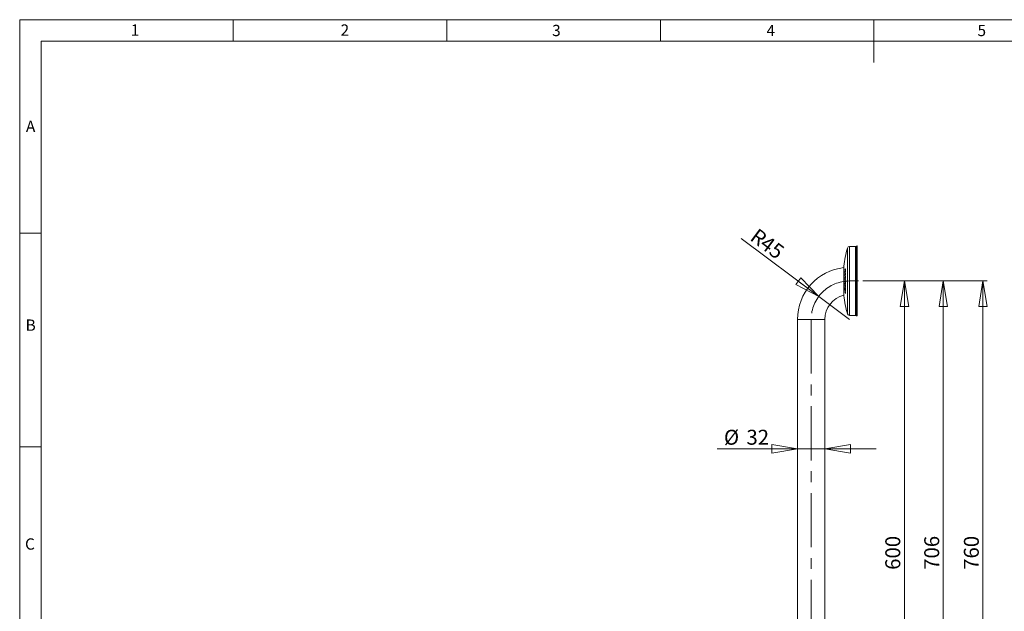
# Model space of a CAD drawing. Units: millimetres. Extents: x 10 to 410, y 10 to 287.
# Drawn here: x 10 to 241, y 148 to 287 of the extents above; entities that cross this region are included whole.
import ezdxf

# ---------------------------------------------------------------- set-up
doc = ezdxf.new("R2010")
doc.units = ezdxf.units.MM
doc.linetypes.add('CENTERX2', pattern=[20.32, 12.7, -2.54, 2.54, -2.54])
doc.layers.add('COTES', color=150, linetype='Continuous', lineweight=0)
doc.layers.add('FORMAT', color=7, linetype='Continuous', lineweight=0)
doc.styles.add('SLDTEXTSTYLE0', font='TXT', dxfattribs={"width": 0.75})
doc.dimstyles.new('SLDDIMSTYLE0', dxfattribs={"dimtxt": 3.5, "dimasz": 6, "dimexe": 0, "dimexo": 0.0625, "dimgap": 0.875, "dimtad": 1, "dimtoh": 1, "dimlfac": 5, "dimzin": 12, "dimdsep": 46, "dimtxsty": 'SLDTEXTSTYLE0', "dimblk1": 'CLOSED', "dimblk2": 'CLOSED', "dimsah": 1, "dimcen": 0.09, "dimadec": 0, "dimazin": 0, "dimtfac": 1, "dimtofl": 0, "dimtmove": 0, "dimatfit": 3, "dimldrblk": 'CLOSED', "dimfxl": 0, "dimtolj": 1, "dimtzin": 12, "dimarcsym": 0})
doc.dimstyles.new('SLDDIMSTYLE1', dxfattribs={"dimtxt": 3.5, "dimasz": 6, "dimexe": 0, "dimexo": 0.0625, "dimgap": 0.875, "dimtad": 1, "dimtoh": 1, "dimlfac": 5, "dimzin": 12, "dimdsep": 46, "dimtxsty": 'SLDTEXTSTYLE0', "dimblk1": 'CLOSED', "dimblk2": 'CLOSED', "dimsah": 1, "dimcen": 0.09, "dimadec": 0, "dimazin": 0, "dimtfac": 1, "dimtofl": 0, "dimtmove": 0, "dimatfit": 3, "dimldrblk": 'CLOSED', "dimfxl": 0, "dimtolj": 1, "dimtzin": 12, "dimarcsym": 0})

# ---------------------------------------------------------------- blocks, each defined once
blk = doc.blocks.new('_Closed')
at = {"color": 0, "linetype": 'ByBlock', "lineweight": -2}
for p, q in [((-1, 0.166667), (0, 0)), ((-1, 0.166667), (-1, -0.166667)), ((0, 0), (-1, -0.166667)), ((0, 0), (-1, 0))]:
    blk.add_line(p, q, dxfattribs=at)
blk = doc.blocks.new('*D3')
at = {"layer": 'COTES'}
for p, q in [((207.43, 225.82), (218.16, 225.82)), ((217.16, 225.82), (217.16, 105.82)), ((209.17, 105.82), (218.16, 105.82))]:
    blk.add_line(p, q, dxfattribs=at)
at = {"layer": 'COTES', "xscale": 6, "yscale": 6}
for p, rotation in [((217.16, 225.82, 0.02), 90.0000000000004), ((217.16, 105.82, 0.02), 270.0000000000004)]:
    blk.add_blockref('_Closed', p, dxfattribs=dict(at, rotation=rotation))
at = {"layer": 'COTES', "insert": (212.69, 158.19), "char_height": 3.5, "attachment_point": 1, "rotation": 90, "style": 'SLDTEXTSTYLE0'}
blk.add_mtext('600', dxfattribs=at)
blk = doc.blocks.new('*D4')
at = {"layer": 'COTES'}
for p, q in [((207.43, 225.82), (227.27, 225.82)), ((226.27, 225.82), (226.27, 84.62)), ((187.33, 84.62), (227.27, 84.62))]:
    blk.add_line(p, q, dxfattribs=at)
at = {"layer": 'COTES', "xscale": 6, "yscale": 6}
for p, rotation in [((226.27, 225.82, 0.02), 90.0000000000004), ((226.27, 84.62, 0.02), 270.0000000000004)]:
    blk.add_blockref('_Closed', p, dxfattribs=dict(at, rotation=rotation))
at = {"layer": 'COTES', "insert": (221.8, 158.19), "char_height": 3.5, "attachment_point": 1, "rotation": 90, "style": 'SLDTEXTSTYLE0'}
blk.add_mtext('706', dxfattribs=at)
blk = doc.blocks.new('*D5')
at = {"layer": 'COTES'}
for q in [(178.93, 235.73), (204.33, 216.82)]:
    blk.add_line((197.11, 222.19), q, dxfattribs=at)
at = {"layer": 'COTES', "xscale": 6, "yscale": 6, "rotation": 323.3323038021321}
blk.add_blockref('_Closed', (197.11, 222.19, 0.02), dxfattribs=at)
at = {"layer": 'COTES', "char_height": 3.5, "attachment_point": 1, "rotation": 323.3323, "style": 'SLDTEXTSTYLE0'}
for s, insert in [('R', (182.86, 238.35)), ('45', (185.13, 236.66))]:
    blk.add_mtext(s, dxfattribs=dict(at, insert=insert))
blk = doc.blocks.new('*D7')
at = {"layer": 'COTES'}
for p, q in [((207.43, 225.82), (236.55, 225.82)), ((235.55, 73.82), (235.55, 225.82)), ((64.33, 73.82), (236.55, 73.82))]:
    blk.add_line(p, q, dxfattribs=at)
at = {"layer": 'COTES', "xscale": 6, "yscale": 6}
for p, rotation in [((235.55, 225.82, 0.02), 90.00000000000011), ((235.55, 73.82, 0.02), 270.0000000000001)]:
    blk.add_blockref('_Closed', p, dxfattribs=dict(at, rotation=rotation))
at = {"layer": 'COTES', "insert": (231.08, 158.19), "char_height": 3.5, "attachment_point": 1, "rotation": 90, "style": 'SLDTEXTSTYLE0'}
blk.add_mtext('760', dxfattribs=at)
blk = doc.blocks.new('*D9')
at = {"layer": 'COTES'}
for p, q in [((192.13, 186.51), (173.31, 186.51)), ((198.53, 186.51), (192.13, 186.51)), ((198.53, 186.51), (210.53, 186.51))]:
    blk.add_line(p, q, dxfattribs=at)
at = {"layer": 'COTES', "xscale": 6, "yscale": 6}
for p, rotation in [((192.13, 186.51, 0.02), 360.0000000000002), ((198.53, 186.51, 0.02), 180.0000000000002)]:
    blk.add_blockref('_Closed', p, dxfattribs=dict(at, rotation=rotation))
at = {"layer": 'COTES', "char_height": 3.5, "attachment_point": 1, "style": 'SLDTEXTSTYLE0'}
for s, insert in [('%%c', (174.9, 190.98)), ('32', (180.17, 190.98))]:
    blk.add_mtext(s, dxfattribs=dict(at, insert=insert))

msp = doc.modelspace()

# ---------------------------------------------------------------- linework, layer by layer
at = {"color": 7, "linetype": 'Continuous', "lineweight": 15}
for p, q in [((203.7991, 225.8157), (203.7991, 233.5169)), ((205.6795, 233.913), (204.2736, 233.8885)), ((204.2736, 233.8885), (204.2736, 217.7429)), ((205.6795, 225.8157), (205.6795, 233.913)), ((206.1328, 234.0157), (205.9783, 233.9642)), ((205.9783, 233.9642), (205.9783, 225.8157)), ((206.1328, 234.0157), (206.1328, 225.8157)), ((202.9928, 229.2657), (202.9928, 225.8157)), ((203.2505, 228.4223), (203.2467, 228.4223)), ((203.2535, 228.422), (203.2505, 228.4223)), ((203.3238, 228.5079), (203.3184, 228.5079)), ((203.2478, 228.0806), (203.2437, 228.0806)), ((203.2499, 227.7381), (203.2457, 227.7381)), ((203.2505, 226.3935), (203.2463, 226.3935)), ((203.2518, 226.1742), (203.2477, 226.1742)), ((203.2506, 228.0804), (203.2478, 228.0806)), ((203.2525, 227.7379), (203.2499, 227.7381)), ((203.2546, 226.1739), (203.2518, 226.1742)), ((203.2962, 226.4303), (203.2891, 226.4311)), ((203.299, 228.2031), (203.295, 228.2031)), ((203.3003, 227.5633), (203.2962, 227.5633)), ((203.3073, 227.6465), (203.2977, 227.6357)), ((203.3033, 227.5635), (203.3003, 227.5633)), ((203.3047, 227.8688), (203.3004, 227.8688)), ((203.3033, 227.5457), (203.3079, 227.5599)), ((203.309, 227.1736), (203.3128, 227.1733)), ((203.3128, 227.1733), (203.3129, 227.1736)), ((203.3222, 228.1664), (203.3168, 228.1664)), ((203.3248, 227.1482), (203.3246, 227.1865)), ((203.3323, 226.4618), (203.3343, 226.4617)), ((203.3465, 227.423), (203.3393, 227.423)), ((203.341, 226.4385), (203.3445, 226.4557)), ((202.9928, 225.8157), (202.9928, 222.3657)), ((203.2508, 224.7766), (203.2466, 224.7766)), ((203.251, 224.3728), (203.247, 224.3728)), ((203.2518, 225.2094), (203.2477, 225.2094)), ((203.2518, 224.9959), (203.2477, 224.9959)), ((203.2517, 224.1647), (203.2477, 224.1647)), ((203.2508, 224.7766), (203.2535, 224.7768)), ((203.251, 224.3728), (203.2539, 224.373)), ((203.2517, 224.1647), (203.2546, 224.165)), ((203.2518, 225.2094), (203.2546, 225.2096)), ((203.2518, 224.9959), (203.2546, 224.9961)), ((203.2837, 223.8895), (203.2808, 223.8895)), ((203.2875, 224.7289), (203.2833, 224.7289)), ((203.3029, 224.3057), (203.299, 224.3057)), ((203.3278, 225.455), (203.3212, 225.455)), ((203.332, 224.698), (203.3392, 224.6733)), ((203.3349, 224.6696), (203.3329, 224.6695)), ((203.3859, 224.0271), (203.3822, 224.029)), ((203.7991, 218.1145), (203.7991, 225.8157)), ((205.6795, 217.7184), (205.6795, 225.8157)), ((205.9783, 225.8157), (205.9783, 217.6672)), ((206.1328, 225.8157), (206.1328, 217.6157)), ((203.2765, 223.1366), (203.2734, 223.1437)), ((203.2781, 223.0827), (203.2783, 223.0827)), ((203.2891, 223.1344), (203.2833, 223.1344)), ((203.2891, 223.1344), (203.2894, 223.1344)), ((203.2894, 223.1344), (203.2894, 223.1344)), ((203.3008, 223.1841), (203.2941, 223.1841)), ((203.3274, 223.419), (203.3208, 223.419)), ((203.3296, 223.1598), (203.3256, 223.1598)), ((203.3299, 223.1598), (203.3296, 223.1598)), ((203.3358, 222.978), (203.3297, 222.978)), ((192.1328, 216.8157), (192.1328, 93.6157)), ((198.5328, 216.8157), (192.1328, 216.8157)), ((198.5328, 109.0157), (198.5328, 216.8157)), ((204.2736, 217.7429), (205.6795, 217.7184)), ((205.9783, 217.6672), (206.1328, 217.6157))]:
    msp.add_line(p, q, dxfattribs=at)
at = {"color": 7, "linetype": 'Continuous', "lineweight": 15, "flags": 128}
for points in [[(203.288, 228.4595), (203.3053, 228.495), (203.319, 228.5079), (203.3279, 228.4969), (203.334, 228.4669), (203.3363, 228.4204), (203.3363, 228.4137)], [(203.3435, 228.4137), (203.3419, 228.4572), (203.3362, 228.491), (203.3275, 228.5068), (203.3238, 228.5062)], [(203.2503, 225.6695), (203.2506, 225.7087), (203.2552, 225.8062), (203.2622, 225.8692), (203.2753, 225.9332), (203.2917, 225.9664), (203.3009, 225.9696), (203.3009, 225.9696)], [(203.2559, 226.6165), (203.2574, 226.5594), (203.2638, 226.4952), (203.2674, 226.4747), (203.2785, 226.44), (203.2916, 226.4273), (203.3003, 226.4303), (203.3003, 226.4303)], [(203.3161, 228.196), (203.3105, 228.1951), (203.3011, 228.1865), (203.2895, 228.1683), (203.2625, 228.1088)], [(203.2827, 228.1103), (203.3095, 228.1617), (203.32, 228.1654), (203.3288, 228.149), (203.3346, 228.1151), (203.3365, 228.0712)], [(203.3523, 225.6495), (203.349, 225.7618), (203.3386, 225.8618), (203.324, 225.9278), (203.307, 225.9634), (203.2969, 225.9696)], [(203.3522, 226.6997), (203.3492, 226.7939), (203.3399, 226.8711), (203.327, 226.9213), (203.309, 226.9453), (203.298, 226.9418)], [(203.3458, 226.6837), (203.3458, 226.6898), (203.343, 226.7604), (203.3354, 226.8178), (203.3217, 226.8603), (203.3073, 226.8722), (203.3012, 226.8696), (203.3012, 226.8696)], [(203.3033, 227.5635), (203.3078, 227.5652), (203.3078, 227.5652)], [(203.3162, 226.4141), (203.3074, 226.411), (203.3063, 226.4121)], [(203.3078, 227.5739), (203.3179, 227.5697), (203.327, 227.5528), (203.3294, 227.544)], [(203.3358, 227.544), (203.3358, 227.544), (203.3255, 227.5675), (203.3159, 227.5737), (203.3129, 227.5739), (203.3129, 227.5739)], [(203.333, 227.6266), (203.3251, 227.6417), (203.314, 227.6447)], [(203.3372, 226.4594), (203.3277, 226.4303), (203.3162, 226.4141)], [(203.3188, 227.1815), (203.319, 227.1599), (203.3195, 227.0995)], [(203.3437, 228.0712), (203.3421, 228.1089), (203.3365, 228.1445), (203.3279, 228.1636), (203.3259, 228.1653), (203.3201, 228.1637)], [(203.3261, 228.2157), (203.3261, 228.2157), (203.3295, 228.2138), (203.3402, 228.195), (203.3476, 228.1553), (203.3511, 228.0882)], [(203.3343, 226.4617), (203.3361, 226.4615), (203.338, 226.4609), (203.3402, 226.4593), (203.343, 226.4536), (203.3411, 226.4387), (203.341, 226.4385)], [(203.3737, 226.1792), (203.3747, 226.1548), (203.3773, 226.1379), (203.3805, 226.1274), (203.3846, 226.1234), (203.3856, 226.1234)], [(203.3976, 226.1865), (203.3966, 226.2105), (203.394, 226.2274), (203.3906, 226.2382), (203.3866, 226.2419), (203.3856, 226.2418)], [(203.255, 225.6649), (203.2578, 225.7544), (203.2647, 225.8187), (203.2751, 225.8662), (203.2878, 225.8927), (203.2972, 225.897)], [(203.3011, 223.8712), (203.3011, 223.8712), (203.2982, 223.8767), (203.2837, 223.8895), (203.2713, 223.8781), (203.2623, 223.8445), (203.2572, 223.7925), (203.2561, 223.7427)], [(203.2967, 223.9395), (203.2784, 223.9627), (203.2763, 223.9609)], [(203.2808, 223.8866), (203.2878, 223.8858), (203.297, 223.8712)], [(203.2814, 223.9594), (203.2929, 223.954), (203.3007, 223.9395)], [(203.299, 224.3057), (203.3236, 224.2864), (203.3353, 224.296), (203.3448, 224.3282), (203.3505, 224.3762), (203.3524, 224.4391)], [(203.3463, 225.6542), (203.3459, 225.6889), (203.3417, 225.7637), (203.3347, 225.8169), (203.3209, 225.8728), (203.3061, 225.8952), (203.3015, 225.897), (203.3015, 225.897)], [(203.3534, 224.4391), (203.353, 224.4053), (203.3495, 224.3504), (203.3452, 224.3215), (203.3367, 224.2939), (203.3264, 224.2864), (203.307, 224.3007), (203.3029, 224.3057)], [(203.3395, 224.4686), (203.3379, 224.4147), (203.3344, 224.3854), (203.3289, 224.3667), (203.3201, 224.3581), (203.3186, 224.3579)], [(203.3236, 224.3579), (203.3236, 224.3579), (203.3249, 224.3581), (203.3347, 224.3667), (203.3415, 224.3881), (203.3425, 224.3942), (203.3459, 224.4295), (203.3467, 224.4686)], [(203.3857, 224.9799), (203.381, 224.9789), (203.3774, 224.9692), (203.3749, 224.955), (203.3738, 224.9358), (203.3738, 224.9305)], [(203.3857, 224.8625), (203.3907, 224.8638), (203.3944, 224.8743), (203.3967, 224.8891), (203.3977, 224.9092), (203.3977, 224.9125)], [(203.3913, 223.912), (203.3898, 223.9141), (203.3898, 223.9141), (203.3898, 223.9141)], [(203.2591, 223.4143), (203.2502, 223.3897), (203.2488, 223.3756)], [(203.2833, 223.1344), (203.2811, 223.1329), (203.2807, 223.1332)], [(203.3251, 223.2179), (203.3196, 223.2299), (203.3152, 223.2355), (203.3118, 223.2359)], [(203.3157, 223.1671), (203.3179, 223.1688), (203.3226, 223.166), (203.3256, 223.1598)], [(203.3296, 223.1598), (203.3296, 223.1598), (203.328, 223.163), (203.3238, 223.1681), (203.3213, 223.1689)]]:
    msp.add_lwpolyline(points, dxfattribs=at)
at = {"color": 7, "linetype": 'Continuous', "lineweight": 15}
for centre, radius, start, end in [((232.7938, 225.8157), 30, 165.125236, 173.396375), ((204.2824, 233.3886), 0.5, 91, 165.125236), ((205.6621, 234.9129), 1, 271, 288.434949), ((204.3328, 216.8157), 12.2, 96.305866, 180), ((209.4841, 225.8187), 6.7354, 156.915874, 157.849409), ((227.3098, 228.0459), 24.0661, 179.103833, 179.256302), ((209.5584, 225.853), 6.8146, 155.660907, 157.850369), ((209.4876, 225.8186), 6.7348, 156.912889, 157.846527), ((209.5616, 225.8529), 6.8141, 155.659085, 157.847774), ((227.3111, 228.0459), 24.0605, 179.104227, 179.25568), ((202.8523, 228.3993), 0.4842, 336.099324, 1.7147), ((209.5875, 225.8323), 6.8253, 156.077451, 157.138162), ((202.8446, 228.4088), 0.4989, 335.640872, 0.562229), ((202.4561, 228.4302), 0.8936, 346.110857, 0.095122), ((202.4321, 228.4247), 0.9185, 346.850157, 0.437842), ((209.6637, 225.743), 6.9304, 155.676822, 156.051626), ((203.2739, 228.5132), 0.0706, 5.818771, 37.405089), ((209.6672, 225.7429), 6.9296, 155.674995, 156.049471), ((202.7925, 228.4413), 0.5573, 359.01101, 8.155662), ((227.3289, 228.2853), 23.9824, 179.101173, 179.254174), ((203.7339, 225.7369), 0.4951, 151.968962, 187.828041), ((203.5889, 227.2174), 0.3499, 170.878428, 206.108017), ((203.9664, 226.6612), 0.7249, 157.225967, 183.756818), ((204.1853, 227.3175), 0.943, 160.278117, 182.707618), ((204.0224, 226.5866), 0.7798, 178.004937, 193.243287), ((209.4958, 225.5362), 6.75, 156.728443, 157.855129), ((209.4861, 225.4773), 6.7391, 157.001805, 157.864467), ((227.3084, 228.0459), 24.0647, 179.917179, 180.069641), ((209.5026, 225.1918), 6.7552, 156.654074, 157.855731), ((227.3186, 228.044), 24.0749, 180.72812, 180.885238), ((204.8011, 224.5772), 2.3909, 130.02807, 130.563502), ((232.1464, 226.5836), 28.9007, 180.376848, 180.515865), ((209.5034, 225.1258), 6.7551, 156.653415, 157.855101), ((204.9743, 224.2904), 2.6678, 126.337138, 130.355466), ((203.9393, 226.6725), 0.6919, 157.094561, 184.874308), ((204.3896, 222.8812), 3.4853, 107.324758, 109.12378), ((232.6845, 226.1319), 29.4368, 179.917673, 180.058594), ((204.3895, 222.8088), 3.4853, 107.324837, 109.123875), ((209.4992, 225.5362), 6.7494, 156.725587, 157.852391), ((209.4895, 225.4772), 6.7385, 156.998974, 157.861727), ((204.1519, 227.3302), 0.9034, 160.237092, 183.635502), ((203.7425, 227.2315), 0.494, 175.190856, 198.942791), ((204.0208, 226.5821), 0.7715, 177.650332, 193.047793), ((209.5062, 225.1917), 6.7546, 156.651064, 157.852853), ((209.5066, 225.1257), 6.7546, 156.650693, 157.852499), ((204.8053, 224.5769), 2.3911, 130.024077, 130.559501), ((227.3097, 228.0459), 24.0591, 179.917683, 180.069135), ((204.9782, 224.2902), 2.6679, 126.334915, 130.35177), ((203.7087, 226.6709), 0.4572, 154.247791, 186.838886), ((204.3936, 222.8806), 3.4859, 107.323413, 109.121394), ((204.3936, 222.8083), 3.4858, 107.323493, 109.121486), ((227.3199, 228.044), 24.0693, 180.72874, 180.884844), ((203.2509, 226.3745), 0.0189, 16.175741, 83.027995), ((232.1466, 226.5836), 28.894, 180.377373, 180.515461), ((203.6915, 226.5837), 0.438, 175.708153, 200.256125), ((203.8607, 227.3397), 0.6071, 158.391069, 183.981165), ((203.7245, 226.6637), 0.4709, 154.0744, 185.754058), ((203.6194, 227.2668), 0.3656, 175.17622, 201.829171), ((203.2516, 226.155), 0.0192, 12.097323, 80.923086), ((232.6846, 226.1319), 29.43, 179.918131, 180.058131), ((203.858, 227.3343), 0.6029, 157.680742, 183.497847), ((203.6573, 227.2755), 0.4016, 176.846121, 201.101471), ((203.2515, 226.1215), 0.019, 311.047003, 351.11634), ((209.515, 225.5204), 6.7495, 156.725535, 157.788845), ((209.522, 225.1762), 6.7547, 156.651112, 157.78935), ((204.835, 224.5442), 2.4128, 129.789255, 130.468982), ((232.1469, 226.5855), 28.8786, 180.408243, 180.484555), ((204.3815, 222.9472), 3.3985, 107.639514, 109.08369), ((232.6846, 226.1327), 29.4143, 179.948734, 180.027505), ((204.3932, 222.8715), 3.4357, 107.64723, 109.075923), ((231.6799, 224.8684), 28.4899, 175.445138, 175.581066), ((230.4406, 227.3588), 27.1452, 179.568413, 180.589034), ((202.8993, 226.627), 0.443, 333.641014, 7.35835), ((203.0185, 227.2294), 0.3161, 331.739323, 353.422195), ((202.8828, 228.0477), 0.4544, 336.811438, 2.97035), ((202.8691, 226.6382), 0.4789, 334.268819, 5.449745), ((202.9615, 227.2429), 0.3765, 334.317899, 352.415575), ((202.8539, 225.7319), 0.5062, 350.634533, 28.002997), ((202.6255, 228.0651), 0.725, 338.786843, 1.83235), ((203.3316, 227.6173), 0.0353, 126.828943, 148.68875), ((230.4412, 227.3588), 27.1387, 179.567766, 180.58854), ((203.0601, 226.7261), 0.2818, 351.3561, 30.315824), ((202.8862, 228.0543), 0.4578, 336.087521, 2.111983), ((202.6564, 228.0534), 0.6956, 338.876454, 2.87053), ((230.4412, 227.3766), 27.1341, 179.583268, 180.428615), ((202.5435, 227.3965), 0.7962, 343.740137, 1.908998), ((203.3009, 226.4144), 0.0153, 359.152254, 62.225528), ((203.0423, 226.7714), 0.319, 347.008217, 32.917319), ((202.5678, 227.4009), 0.779, 343.032452, 1.626565), ((203.1752, 228.1183), 0.1775, 350.252845, 33.27886), ((203.3153, 227.5867), 0.00977, 346.258994, 13.751957), ((202.7868, 227.4388), 0.5527, 358.370429, 10.973635), ((202.1894, 226.6875), 1.1628, 348.806566, 0.598964), ((205.0983, 224.1992), 2.8715, 126.430902, 128.006494), ((202.1662, 226.684), 1.1871, 349.212427, 0.758083), ((201.8992, 227.435), 1.4536, 350.426169, 0.333173), ((202.8193, 227.4785), 0.5346, 356.234551, 16.074866), ((205.0682, 224.2079), 2.7908, 126.875391, 128.444628), ((205.1023, 224.199), 2.8716, 126.428634, 128.003628), ((202.7837, 227.4778), 0.571, 356.54576, 15.097871), ((205.0765, 224.237), 2.8033, 126.902725, 128.249916), ((232.6849, 226.1659), 29.3333, 179.917001, 180.05842), ((203.4996, 226.1876), 0.1262, 154.539417, 183.811786), ((203.2829, 226.1756), 0.1152, 333.024728, 5.406586), ((232.1496, 226.6984), 28.7572, 180.376256, 180.515966), ((203.8006, 223.8013), 0.5581, 164.688112, 183.10447), ((204.3033, 225.6313), 1.0605, 177.93957, 192.316339), ((204.8922, 223.7603), 1.6489, 179.62399, 189.712568), ((205.7592, 226.3324), 3.1443, 216.953724, 218.385903), ((231.1691, 224.5987), 27.9229, 180.321251, 180.463573), ((231.1891, 224.6062), 27.943, 179.507501, 179.650657), ((205.7405, 226.6547), 3.1219, 216.98244, 218.087823), ((203.5966, 223.8198), 0.3498, 156.089555, 187.998586), ((205.7621, 226.2666), 3.1483, 216.979471, 218.523419), ((205.8324, 226.7937), 3.2365, 216.987259, 219.934585), ((232.435, 225.2428), 29.1873, 179.9256, 180.065636), ((204.6942, 227.5745), 2.7118, 237.764254, 241.348379), ((204.6942, 227.5032), 2.7119, 237.764665, 241.348714), ((232.1219, 225.0317), 28.8742, 179.928662, 180.071122), ((204.936, 227.0337), 2.5914, 229.346385, 232.312294), ((204.936, 226.9619), 2.5915, 229.346603, 232.312487), ((229.9093, 224.1914), 26.6617, 179.909159, 180.057231), ((207.0627, 226.3849), 4.3798, 209.41861, 212.08381), ((207.0627, 226.316), 4.3798, 209.418516, 212.083719), ((204.5628, 225.6476), 1.3127, 179.047872, 190.635179), ((205.0355, 223.7636), 1.7852, 179.76016, 189.059674), ((203.5638, 225.7256), 0.3135, 146.862775, 191.173341), ((205.7608, 226.3307), 3.1412, 216.957174, 218.390857), ((205.7445, 226.6549), 3.1219, 216.986318, 218.091751), ((205.8361, 226.7938), 3.2365, 216.9909, 219.93696), ((205.7659, 226.2668), 3.1484, 216.983141, 218.527153), ((204.6982, 227.5748), 2.712, 237.767724, 241.350323), ((207.0664, 226.3161), 4.3795, 209.421863, 212.085896), ((204.6983, 227.5036), 2.7121, 237.768142, 241.350657), ((204.94, 227.0339), 2.5916, 229.350221, 232.31461), ((204.94, 226.9622), 2.5916, 229.350441, 232.314802), ((207.0664, 226.385), 4.3795, 209.421951, 212.085987), ((203.5251, 223.7782), 0.2726, 156.427672, 187.496411), ((231.1694, 224.5987), 27.9165, 180.321777, 180.463155), ((231.1895, 224.6062), 27.9365, 179.507914, 179.650127), ((203.2522, 224.795), 0.0182, 274.16054, 340.795428), ((203.252, 224.3915), 0.0186, 275.845038, 340.656623), ((232.4351, 225.2428), 29.1805, 179.926063, 180.065173), ((203.252, 225.2283), 0.0188, 277.778256, 346.296463), ((232.1221, 225.0317), 28.8675, 179.929127, 180.070657), ((203.2524, 225.0146), 0.0186, 276.731575, 344.850402), ((229.91, 224.1914), 26.6555, 179.909641, 180.056744), ((204.2493, 225.6521), 0.9943, 179.260627, 191.064958), ((204.6207, 223.7428), 1.3658, 180.004989, 189.395089), ((204.1413, 225.6467), 0.8852, 178.824441, 192.096287), ((204.5671, 223.7445), 1.311, 180.080888, 189.867902), ((223.2813, 223.1947), 20.1358, 173.536893, 173.697594), ((231.1903, 224.6032), 27.9216, 179.53931, 179.618671), ((205.7629, 226.673), 3.1253, 217.073153, 218.091504), ((231.1703, 224.5956), 27.9016, 180.353217, 180.431718), ((205.7843, 226.2852), 3.1517, 217.069853, 218.526075), ((204.6981, 227.5335), 2.6818, 237.832986, 240.902148), ((232.4353, 225.2414), 29.165, 179.956844, 180.034463), ((204.6981, 227.494), 2.6818, 237.833205, 240.901989), ((232.1224, 225.0297), 28.8521, 179.960056, 180.039762), ((207.066, 226.3229), 4.3609, 209.495486, 211.603042), ((204.9396, 226.9592), 2.5665, 229.428671, 231.778702), ((203.136, 224.6067), 0.1914, 23.584691, 39.682449), ((203.2868, 224.7453), 0.0164, 272.456246, 358.938056), ((203.3536, 224.4202), 0.0715, 214.293138, 240.701067), ((202.2699, 223.5936), 1.0834, 356.966596, 18.617731), ((202.395, 223.5924), 0.9441, 358.375677, 17.177162), ((202.8993, 225.7033), 0.4426, 353.638273, 25.958749), ((202.1488, 223.5852), 1.205, 357.674219, 17.099658), ((202.5905, 223.6114), 0.7568, 356.534722, 20.080718), ((203.1477, 224.6173), 0.2012, 23.653703, 39.398512), ((202.6192, 224.4833), 0.7204, 358.828316, 16.107952), ((203.3156, 224.6997), 0.0165, 272.56834, 354.101216), ((202.6887, 224.4851), 0.6582, 358.565659, 17.519857), ((202.5167, 225.6279), 0.8228, 347.870649, 1.835687), ((225.3603, 228.1709), 22.2058, 187.025174, 187.175856), ((202.5493, 225.6299), 0.7974, 347.32826, 1.748188), ((225.362, 228.1709), 22.2009, 187.02675, 187.176209), ((202.2968, 225.6221), 1.0559, 347.691232, 1.48728), ((202.4189, 225.6057), 0.9354, 347.110578, 2.685633), ((202.146, 224.442), 1.2064, 359.863202, 10.872097), ((205.9379, 226.8191), 3.379, 219.505911, 220.019251), ((202.0917, 224.443), 1.2617, 359.823275, 10.344258), ((205.9418, 226.8192), 3.3789, 219.508813, 220.021647), ((205.9179, 226.8026), 3.3275, 219.270773, 219.502462), ((231.1947, 224.4761), 27.8451, 179.506196, 179.649856), ((232.1243, 224.9473), 28.7726, 179.929017, 180.07198), ((229.9195, 224.0162), 26.5677, 179.90858, 180.057175), ((203.4851, 224.915), 0.1124, 172.059354, 207.827456), ((203.5333, 223.9761), 0.16, 175.234276, 202.805133), ((203.4614, 223.995), 0.0877, 156.745689, 183.719562), ((203.2961, 224.9292), 0.1029, 350.696971, 29.543237), ((203.242, 223.9656), 0.1565, 355.107215, 23.135812), ((203.3436, 223.9426), 0.0552, 326.452706, 10.01271), ((232.4368, 225.1578), 29.0429, 179.927, 180.067732), ((204.3328, 216.8157), 5.8, 103.357984, 180), ((232.7938, 225.8157), 30, 186.603625, 194.874764), ((203.5696, 223.3277), 0.3186, 166.00864, 183.340207), ((204.0609, 223.2898), 0.8095, 178.63365, 194.827625), ((203.3946, 223.2935), 0.1387, 155.850438, 186.030976), ((203.7508, 223.2714), 0.4942, 179.127997, 194.973425), ((229.5235, 227.0338), 26.5126, 187.846583, 187.9863), ((212.4918, 221.9714), 9.3477, 170.464796, 170.699165), ((203.2776, 223.099), 0.0163, 272.220633, 357.131939), ((203.103, 223.1998), 0.1917, 340.048552, 355.306183), ((203.1228, 223.199), 0.1787, 338.794089, 355.216812), ((203.2888, 223.1181), 0.0163, 6.997864, 88.123484), ((203.1415, 223.1332), 0.1635, 335.253886, 355.56826), ((203.4238, 223.1761), 0.1299, 152.383351, 176.442774), ((203.5625, 223.1501), 0.2639, 162.924319, 172.584007), ((203.3009, 223.1679), 0.0163, 15.419918, 90.16312), ((203.4498, 223.1104), 0.1456, 157.086774, 176.001959), ((203.0177, 223.5304), 0.323, 339.814189, 6.254838), ((232.1187, 226.5223), 28.9646, 186.15046, 186.282117), ((203.3224, 223.1796), 0.0105, 264.329135, 312.775185), ((202.7297, 223.032), 0.6238, 358.270425, 17.338185), ((202.949, 223.0538), 0.3912, 359.278762, 15.715585), ((203.0379, 223.531), 0.31, 338.810439, 6.404583), ((232.1189, 226.5223), 28.9582, 186.151843, 186.282433), ((202.8902, 223.503), 0.4629, 341.072193, 4.124455), ((202.665, 223.0326), 0.6894, 358.387192, 15.593651), ((203.173, 223.0375), 0.1675, 339.208699, 3.906325), ((230.3668, 226.9382), 27.3256, 188.332975, 188.467087), ((202.9882, 223.4878), 0.3678, 338.472908, 7.572854), ((230.3673, 226.9382), 27.32, 188.334695, 188.467649), ((203.0957, 223.0001), 0.2579, 340.666682, 2.898486), ((203.1043, 222.997), 0.2504, 340.81057, 3.688571), ((204.2824, 218.2428), 0.5, 194.874764, 269), ((205.6621, 216.7185), 1, 71.565051, 89)]:
    msp.add_arc(centre, radius, start, end, dxfattribs=at)
at = {"layer": 'COTES', "linetype": 'CENTERX2'}
for p, q in [((204.3328, 225.8157), (206.4328, 225.8157)), ((195.3328, 216.8157), (195.3328, 93.6157))]:
    msp.add_line(p, q, dxfattribs=at)
msp.add_arc((204.3328, 216.8157), 9, 90, 180, dxfattribs=at)
at = {"layer": 'FORMAT'}
for p, q in [((10.0109, 286.98), (410.0109, 286.98)), ((10.0109, 286.98), (10.0109, 9.98)), ((60.0109, 286.98), (60.0109, 281.98)), ((110.0109, 286.98), (110.0109, 281.98)), ((160.0109, 286.98), (160.0109, 281.98)), ((210.0109, 286.98), (210.0109, 281.98)), ((410.0109, 281.98), (15.0109, 281.98)), ((15.0109, 281.98), (15.0109, 9.98)), ((210.0109, 281.98), (210.0109, 276.98)), ((10.0109, 236.98), (15.0109, 236.98)), ((10.0109, 186.98), (15.0109, 186.98))]:
    msp.add_line(p, q, dxfattribs=at)

# ---------------------------------------------------------------- texts
at = {"layer": 'FORMAT', "color": 7, "char_height": 2.6458, "attachment_point": 1, "style": 'SLDTEXTSTYLE0'}
for s, insert in [('1', (36.0202, 285.8737)), ('2', (85.1446, 285.8737)), ('3', (134.6761, 285.7762)), ('4', (184.8801, 285.7762)), ('5', (234.271, 285.7762)), ('A', (11.4721, 263.3382)), ('B', (11.3954, 216.7956)), ('C', (11.2534, 165.5607))]:
    msp.add_mtext(s, dxfattribs=dict(at, insert=insert))

# ---------------------------------------------------------------- dimensions: what is measured, and where the dimension line sits
at = {"layer": 'COTES'}
dim = msp.add_radius_dim(center=(204.3328, 216.8157), mpoint=(197.1138, 222.1903), dimstyle='SLDDIMSTYLE1', dxfattribs=at)
dim.commit()
dim.dimension.update_dxf_attribs({"geometry": '*D5', "text_midpoint": (183.2942, 232.479), "dimtype": 164})
for base, p1, p2, picture, middle in [((235.5486, 225.8157), (63.3328, 73.8157), (206.4328, 225.8157), '*D7', (235.5486, 162.0693)), ((226.2716, 84.6157), (206.4328, 225.8157), (186.3328, 84.6157), '*D4', (226.2716, 162.0693)), ((217.1584, 105.8157), (206.4328, 225.8157), (208.167, 105.8157), '*D3', (217.1584, 162.0693))]:
    dim = msp.add_linear_dim(base=base, p1=p1, p2=p2, angle=90, dimstyle='SLDDIMSTYLE0', dxfattribs=at)
    dim.commit()
    dim.dimension.update_dxf_attribs({"geometry": picture, "text_midpoint": middle, "dimtype": 160})
dim = msp.add_linear_dim(base=(192.1328, 186.513), p1=(198.5328, 216.8157), p2=(192.1328, 216.8157), text='%%c<>', dimstyle='SLDDIMSTYLE0', dxfattribs=at)
dim.commit()
dim.dimension.update_dxf_attribs({"geometry": '*D9', "text_midpoint": (180.1186, 186.513), "dimtype": 160})

doc.saveas('drawing.dxf')
